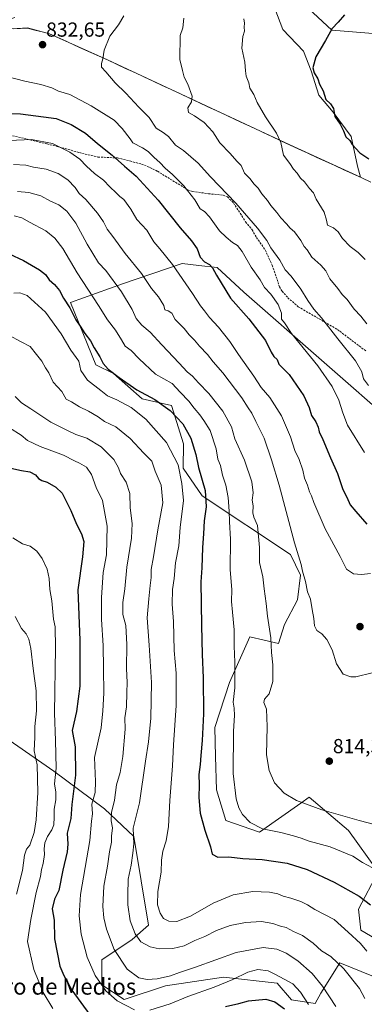
# Model space of a CAD drawing. Units: metres. Extents: x 648282 to 651743, y 4734652 to 4737040.
# Drawn here: x 649319 to 649489, y 4735019 to 4735505 of the extents above; entities that cross this region are included whole.
import ezdxf
from ezdxf.enums import TextEntityAlignment as Align

# ---------------------------------------------------------------- set-up
doc = ezdxf.new("R2010")
doc.units = ezdxf.units.M
doc.header["$MEASUREMENT"] = 0
doc.linetypes.add('TRAZOSX2', pattern=[1.5, 1, -0.5])
for name, color, linetype, lineweight in [('Arbolado forestal CxS', 92, 'Continuous', 0), ('Carátula', 7, 'Continuous', 5), ('Curva de nivel maestra', 36, 'Continuous', 30), ('Curva de nivel normal', 36, 'Continuous', 0), ('Entidad de ámbito territorial', 19, 'Continuous', 0), ('Entidad de ámbito territorial CxS', 92, 'Continuous', 0), ('Municipio', 9, 'Continuous', 13), ('Municipio CxS', 142, 'Continuous', 0), ('Punto de cota en terreno', 7, 'Continuous', 0), ('Rótulo de punto de cota en terreno', 19, 'Continuous', 0), ('Senda', 19, 'TRAZOSX2', 0), ('Texto cartográfico', 19, 'Continuous', 0)]:
    doc.layers.add(name, color=color, linetype=linetype, lineweight=lineweight)
doc.styles.add('Arial', font='txt', dxfattribs={"height": 0.2})

# ---------------------------------------------------------------- blocks, each defined once
blk = doc.blocks.new('*U178')
at = {"layer": 'Curva de nivel normal', "color": 36, "linetype": 'Continuous', "lineweight": 0}
blk.add_polyline3d([(649316.84, 4735210.07, 765), (649320.04, 4735204.14, 765), (649322.26, 4735201.46, 765), (649323.69, 4735198.88, 765), (649324.65, 4735194.12, 765), (649325.78, 4735184.27, 765), (649327.27, 4735173.28, 765), (649327.38, 4735163.4, 765), (649326.53, 4735155.74, 765), (649326.51, 4735150.4, 765), (649326.32, 4735143.68, 765), (649327.68, 4735136.81, 765), (649328.05, 4735123.08, 765), (649327.3, 4735109.67, 765), (649326.29, 4735103.33, 765), (649324.09, 4735097.12, 765), (649322.54, 4735095.08, 765), (649321.47, 4735092.08, 765), (649320.43, 4735084.62, 765), (649317.47, 4735072.92, 765)], dxfattribs=at)
blk = doc.blocks.new('*U187')
at = {"layer": 'Curva de nivel normal', "color": 36, "linetype": 'Continuous', "lineweight": 0}
blk.add_polyline3d([(649316.8, 4735318.68, 785), (649320.07, 4735315.43, 785), (649324.62, 4735312.5, 785), (649334.53, 4735305.98, 785), (649342.38, 4735302.05, 785), (649346.75, 4735299.94, 785), (649352.2, 4735298.02, 785), (649359.36, 4735293.72, 785), (649365.5, 4735287.56, 785), (649367.92, 4735283.39, 785), (649368.93, 4735280.64, 785), (649371.63, 4735276.39, 785), (649373.48, 4735270.81, 785), (649373.7, 4735263.71, 785), (649374.62, 4735255.89, 785), (649374.3, 4735248.73, 785), (649372.01, 4735234.4, 785), (649371.09, 4735223.74, 785), (649369.95, 4735216.98, 785), (649370.1, 4735210.93, 785), (649371.45, 4735205.48, 785), (649371.98, 4735196.13, 785), (649371.88, 4735184.37, 785), (649372.21, 4735177.44, 785), (649372, 4735172.41, 785), (649371.84, 4735165.45, 785), (649371.06, 4735159.94, 785), (649371.14, 4735154.39, 785), (649370.07, 4735140.82, 785), (649368.7, 4735133.04, 785), (649366.89, 4735126.86, 785), (649365.9, 4735119.39, 785), (649364.44, 4735113.23, 785), (649364.28, 4735109.18, 785), (649364.87, 4735105.65, 785), (649364.48, 4735101.56, 785), (649364.42, 4735098.57, 785), (649363.47, 4735093.72, 785), (649362.44, 4735086.76, 785), (649360.61, 4735076.84, 785), (649360.1, 4735066.77, 785), (649360.63, 4735061.16, 785), (649361.88, 4735055.59, 785), (649365.75, 4735045.62, 785), (649372.17, 4735035.88, 785), (649377.94, 4735031.65, 785), (649382.06, 4735030.72, 785), (649386.96, 4735031.04, 785), (649393.6, 4735032.63, 785), (649397.94, 4735034.28, 785), (649405.92, 4735036.9, 785), (649426.01, 4735044.13, 785), (649439.29, 4735046.54, 785), (649446.01, 4735045.67, 785), (649450.62, 4735043.77, 785), (649456.38, 4735039.93, 785), (649463.49, 4735033.66, 785), (649468.57, 4735027.52, 785), (649475.11, 4735017.37, 785)], dxfattribs=at)
blk = doc.blocks.new('*U188')
at = {"layer": 'Curva de nivel normal', "color": 36, "linetype": 'Continuous', "lineweight": 0}
blk.add_polyline3d([(649315.74, 4735248.84, 770), (649320.52, 4735245.84, 770), (649324.31, 4735244.67, 770), (649327.57, 4735242.28, 770), (649330.26, 4735238.61, 770), (649332.6, 4735233.4, 770), (649333.68, 4735228.74, 770), (649333.95, 4735223.4, 770), (649335.02, 4735217.74, 770), (649335.76, 4735208.74, 770), (649336.56, 4735204.86, 770), (649336.83, 4735194.56, 770), (649336.3, 4735162.19, 770), (649336.86, 4735148.74, 770), (649337.17, 4735135.07, 770), (649336.32, 4735127.4, 770), (649336.9, 4735123.2, 770), (649336.9, 4735119.48, 770), (649336.12, 4735114.82, 770), (649336.18, 4735110.88, 770), (649335.92, 4735107.11, 770), (649335.04, 4735104.68, 770), (649332.75, 4735101.3, 770), (649331.58, 4735098.19, 770), (649331.19, 4735095.27, 770), (649331.31, 4735092.47, 770), (649330.67, 4735087.96, 770), (649329.87, 4735085.03, 770), (649329.34, 4735081.67, 770), (649327.3, 4735073.68, 770), (649324.59, 4735060.47, 770), (649323.03, 4735049.47, 770), (649326.11, 4735035.75, 770), (649330.7, 4735024.4, 770), (649335.47, 4735016.49, 770)], dxfattribs=at)
blk = doc.blocks.new('*U189')
at = {"layer": 'Curva de nivel normal', "color": 36, "linetype": 'Continuous', "lineweight": 0}
blk.add_polyline3d([(649313.7, 4735348.85, 790), (649319.78, 4735345.62, 790), (649324.21, 4735343.3, 790), (649327.38, 4735339.4, 790), (649330.11, 4735336.07, 790), (649331.86, 4735332.87, 790), (649333.51, 4735330.38, 790), (649335.62, 4735325.74, 790), (649339.85, 4735321.08, 790), (649342.12, 4735317.36, 790), (649344.67, 4735316.03, 790), (649348.62, 4735313.56, 790), (649353.12, 4735311.35, 790), (649357.8, 4735308.53, 790), (649361.04, 4735306.32, 790), (649366.57, 4735303.58, 790), (649373.61, 4735297.83, 790), (649380.44, 4735290.7, 790), (649384.37, 4735286.68, 790), (649386.01, 4735281.75, 790), (649389, 4735274.9, 790), (649389.77, 4735266.06, 790), (649387.35, 4735252.84, 790), (649385.18, 4735239.51, 790), (649384.08, 4735233.17, 790), (649384.06, 4735229.22, 790), (649383.45, 4735225.36, 790), (649382.89, 4735218.73, 790), (649381.98, 4735209.42, 790), (649383.07, 4735195.92, 790), (649384.14, 4735177.38, 790), (649383.8, 4735159.78, 790), (649382.69, 4735148.18, 790), (649381.22, 4735138.5, 790), (649378.32, 4735117.93, 790), (649375.11, 4735105.41, 790), (649375.48, 4735097.82, 790), (649374.97, 4735093.08, 790), (649374.16, 4735087.2, 790), (649372.6, 4735080.32, 790), (649372.45, 4735072.5, 790), (649372.44, 4735067.63, 790), (649373.72, 4735059.69, 790), (649376.14, 4735053.33, 790), (649378.95, 4735049.32, 790), (649383.54, 4735046.92, 790), (649387.92, 4735045.96, 790), (649394.76, 4735046.12, 790), (649400.38, 4735047.35, 790), (649405.49, 4735049.96, 790), (649410.53, 4735052.05, 790), (649416.34, 4735054.96, 790), (649423.08, 4735057.49, 790), (649430.59, 4735058.98, 790), (649438.45, 4735059.42, 790), (649444.09, 4735058.48, 790), (649447.87, 4735057.13, 790), (649450.65, 4735056.4, 790), (649454.35, 4735054.48, 790), (649458.67, 4735052.53, 790), (649463.94, 4735048.77, 790), (649468.03, 4735044.98, 790), (649472.66, 4735042.17, 790), (649479.2, 4735036, 790), (649486.85, 4735026.27, 790), (649489.56, 4735021.3, 790)], dxfattribs=at)
blk = doc.blocks.new('*U193')
at = {"layer": 'Curva de nivel normal', "color": 36, "linetype": 'Continuous', "lineweight": 0}
blk.add_polyline3d([(649316.28, 4735369.63, 795), (649319.2, 4735369.88, 795), (649322.82, 4735368.44, 795), (649331.82, 4735360.32, 795), (649339.54, 4735349.64, 795), (649344.38, 4735341.44, 795), (649348.35, 4735336.04, 795), (649349.36, 4735331.51, 795), (649352.6, 4735326.77, 795), (649359.08, 4735321.56, 795), (649362.5, 4735318.91, 795), (649367.02, 4735316.92, 795), (649374.15, 4735313.23, 795), (649381.45, 4735307.47, 795), (649391.52, 4735295.88, 795), (649397.34, 4735284.9, 795), (649399.23, 4735275.68, 795), (649399.92, 4735267.28, 795), (649398.27, 4735253.95, 795), (649397.66, 4735244.84, 795), (649396.06, 4735236.46, 795), (649395.3, 4735228.69, 795), (649394.51, 4735223.29, 795), (649394.32, 4735216.11, 795), (649395.07, 4735207.52, 795), (649395.35, 4735193.22, 795), (649396.28, 4735181.98, 795), (649396.37, 4735166.07, 795), (649394.98, 4735146.6, 795), (649394.51, 4735136.19, 795), (649393.19, 4735119.14, 795), (649392.56, 4735106.38, 795), (649391.47, 4735099.31, 795), (649389.71, 4735094.2, 795), (649389.06, 4735089.62, 795), (649388.87, 4735083.84, 795), (649387.38, 4735074.14, 795), (649387.07, 4735067.68, 795), (649388.38, 4735063.48, 795), (649390.16, 4735060.92, 795), (649392.65, 4735059.49, 795), (649396.7, 4735059.35, 795), (649403.5, 4735062.04, 795), (649414.56, 4735068.38, 795), (649424.49, 4735072.56, 795), (649434.18, 4735074.23, 795), (649442.38, 4735073.94, 795), (649446.62, 4735073, 795), (649449.2, 4735071.83, 795), (649452.92, 4735070.97, 795), (649457.93, 4735069.32, 795), (649461.25, 4735067.65, 795), (649464.83, 4735065.33, 795), (649474.36, 4735060.46, 795), (649481.21, 4735054.06, 795), (649487.29, 4735048.53, 795), (649490.48, 4735044.69, 795)], dxfattribs=at)
blk = doc.blocks.new('*U194')
at = {"layer": 'Curva de nivel normal', "color": 36, "linetype": 'Continuous', "lineweight": 0}
for points in [[(649314.09, 4735303.22, 780), (649319.82, 4735299.55, 780), (649322.9, 4735296.93, 780), (649329.18, 4735293.87, 780), (649340.77, 4735289.7, 780), (649346.09, 4735286.9, 780), (649348.7, 4735285.74, 780), (649352.08, 4735283.66, 780), (649354.57, 4735280.19, 780), (649356.79, 4735273.76, 780), (649359.94, 4735267.22, 780), (649362.26, 4735254.68, 780), (649361.97, 4735240.39, 780), (649360.36, 4735231.73, 780), (649359.53, 4735219.44, 780), (649359.52, 4735208.58, 780), (649360.34, 4735195.74, 780), (649360.44, 4735184.4, 780), (649360.71, 4735172.07, 780), (649360.15, 4735163.38, 780), (649359.29, 4735155.06, 780), (649356.07, 4735140.35, 780), (649356.56, 4735128.56, 780), (649356.38, 4735123.08, 780), (649354.65, 4735117.35, 780), (649355.04, 4735112.5, 780), (649354.62, 4735108.88, 780), (649353.71, 4735099.4, 780), (649349.12, 4735072.77, 780), (649348.46, 4735062.27, 780), (649349.43, 4735053.14, 780), (649352.4, 4735041.76, 780), (649356.29, 4735032.66, 780), (649361.59, 4735025.22, 780), (649367.28, 4735020.3, 780), (649375.71, 4735015.79, 780)], [(649383.41, 4735015.68, 780), (649393.38, 4735018.68, 780), (649402.03, 4735022.32, 780), (649415.03, 4735026.98, 780), (649424.36, 4735030.8, 780), (649431.69, 4735034.4, 780), (649436.72, 4735035.64, 780), (649441.8, 4735034.99, 780), (649445.31, 4735033.2, 780), (649453.87, 4735028.59, 780), (649457.72, 4735024.44, 780), (649461.6, 4735018.4, 780)]]:
    blk.add_polyline3d(points, dxfattribs=at)
blk = doc.blocks.new('*U210')
at = {"layer": 'Curva de nivel maestra', "color": 36, "linetype": 'Continuous', "lineweight": 30}
for points in [[(649314.77, 4735283.26, 775), (649320.04, 4735282.04, 775), (649324.19, 4735281.37, 775), (649326.98, 4735279.93, 775), (649328.42, 4735278.21, 775), (649329.96, 4735277.16, 775), (649332.74, 4735276.28, 775), (649336.9, 4735273.88, 775), (649339.99, 4735270.86, 775), (649344.29, 4735262.31, 775), (649347.08, 4735255.64, 775), (649349.63, 4735250.87, 775), (649350.72, 4735247.02, 775), (649350.08, 4735239.48, 775), (649347.86, 4735223.21, 775), (649348.81, 4735198.31, 775), (649348.86, 4735175.55, 775), (649347.1, 4735163.07, 775), (649345.08, 4735153.74, 775), (649346.44, 4735145.57, 775), (649346.73, 4735131.72, 775), (649344.84, 4735117.24, 775), (649344.32, 4735110.3, 775), (649342.49, 4735102.97, 775), (649342.84, 4735097.64, 775), (649342.54, 4735093.75, 775), (649340.44, 4735084.75, 775), (649338.36, 4735074.75, 775), (649336.24, 4735070.46, 775), (649335.19, 4735065.59, 775), (649336.05, 4735060.01, 775), (649336.22, 4735050.92, 775), (649338.95, 4735037.37, 775), (649340.95, 4735032.75, 775), (649344.77, 4735025.48, 775), (649353.74, 4735013.31, 775)], [(649420.68, 4735017.38, 775), (649427.32, 4735018.98, 775), (649432.02, 4735020.22, 775), (649440.69, 4735021.05, 775), (649445.02, 4735019.68, 775), (649449.85, 4735016.21, 775)]]:
    blk.add_polyline3d(points, dxfattribs=at)
blk = doc.blocks.new('5PATER')
at = {"layer": 'Carátula', "linetype": 'Continuous', "lineweight": 5}
h = blk.add_hatch(color=250, dxfattribs=at)
edge = h.paths.add_edge_path()
edge.add_ellipse((0, 0.01), major_axis=(-1.33, -1.34), ratio=0.999422, start_angle=0, end_angle=360)

msp = doc.modelspace()

# ---------------------------------------------------------------- linework, layer by layer
at = {"layer": 'Arbolado forestal CxS', "color": 92, "linetype": 'Continuous', "lineweight": 0}
for points in [[(649425.39, 4735543.19, 840.54), (649445, 4735525.52, 845.45), (649454.87, 4735516.63, 847.52), (649473.28, 4735499.5, 850.42), (649495.58, 4735497.78, 851.26), (649508.02, 4735505.22, 850.24), (649534.87, 4735535.45, 846.29), (649557.66, 4735572.51, 841.41), (649577.66, 4735616.47, 833.02), (649589.26, 4735646.77, 827.09), (649584.22, 4735663.11, 824.39), (649524.63, 4735711.78, 815.94), (649478.74, 4735750.78, 816.38), (649474.57, 4735725.84, 816.4), (649467.76, 4735703.34, 816.23), (649459.93, 4735691.61, 817.66), (649392.11, 4735757.14, 807.61), (649387.16, 4735770.95, 805.68), (649384.54, 4735784.5, 804.3), (649381.68, 4735799.35, 803.44)], [(649425.39, 4735543.19, 840.54), (649445, 4735525.52, 845.45), (649454.87, 4735516.63, 847.52), (649473.28, 4735499.5, 850.42), (649495.58, 4735497.78, 851.26), (649508.02, 4735505.22, 850.24), (649534.87, 4735535.45, 846.29), (649557.66, 4735572.51, 841.41), (649577.66, 4735616.47, 833.02), (649589.26, 4735646.77, 827.09), (649584.22, 4735663.11, 824.39), (649524.63, 4735711.78, 815.94), (649478.74, 4735750.78, 816.38), (649474.57, 4735725.84, 816.4), (649467.76, 4735703.34, 816.23), (649459.93, 4735691.61, 817.66), (649392.11, 4735757.14, 807.61), (649387.16, 4735770.95, 805.68), (649384.54, 4735784.5, 804.3), (649381.68, 4735799.35, 803.44)], [(649425.39, 4735543.19, 840.54), (649425.98, 4735526.73, 842.77), (649440.02, 4735512.69, 846.31), (649445.12, 4735510.14, 847.22), (649448.95, 4735499.93, 848.22), (649459.16, 4735489.09, 849.71), (649462.98, 4735479.52, 849.99), (649466.81, 4735467.4, 849.82), (649473.83, 4735459.1, 850.01), (649482.76, 4735446.98, 850.21), (649485.95, 4735432.31, 849.45), (649487.28, 4735426.89, 849.38), (649452.52, 4735442.86, 845.99), (649362.38, 4735484.91, 835.54), (649333.87, 4735497.72, 832.65), (649322.9, 4735500.62, 831.61), (649312.75, 4735499.96, 830.85), (649286.56, 4735483.44, 828.83), (649230.28, 4735456.45, 823.94), (649219.2, 4735449.43, 822.6), (649205.45, 4735436.23, 821.86)], [(649425.39, 4735543.19, 840.54), (649425.98, 4735526.73, 842.77), (649440.02, 4735512.69, 846.31), (649445.12, 4735510.14, 847.22), (649448.95, 4735499.93, 848.22), (649459.16, 4735489.09, 849.71), (649462.98, 4735479.52, 849.99), (649466.81, 4735467.4, 849.82), (649473.83, 4735459.1, 850.01), (649482.76, 4735446.98, 850.21), (649485.95, 4735432.31, 849.45), (649487.28, 4735426.89, 849.38), (649452.52, 4735442.86, 845.99), (649362.38, 4735484.91, 835.54), (649333.87, 4735497.72, 832.65), (649322.9, 4735500.62, 831.61), (649312.75, 4735499.96, 830.85), (649286.56, 4735483.44, 828.83), (649230.28, 4735456.45, 823.94), (649219.2, 4735449.43, 822.6), (649205.45, 4735436.23, 821.86)], [(649454.87, 4735516.63, 847.52), (649473.28, 4735499.5, 850.42), (649495.58, 4735497.78, 851.26)], [(649495.58, 4735497.78, 851.26), (649473.28, 4735499.5, 850.42), (649454.87, 4735516.63, 847.52)], [(649445.12, 4735510.14, 847.22), (649448.95, 4735499.93, 848.22), (649459.16, 4735489.09, 849.71), (649462.98, 4735479.52, 849.99), (649466.81, 4735467.4, 849.82), (649473.83, 4735459.1, 850.01), (649482.76, 4735446.98, 850.21), (649485.95, 4735432.31, 849.45), (649487.28, 4735426.89, 849.38), (649487.28, 4735426.89, 849.38), (649452.52, 4735442.86, 845.99), (649362.38, 4735484.91, 835.54), (649333.87, 4735497.72, 832.65), (649322.9, 4735500.62, 831.61), (649312.75, 4735499.96, 830.85), (649286.56, 4735483.44, 828.83), (649230.28, 4735456.45, 823.94), (649219.2, 4735449.43, 822.6), (649205.45, 4735436.23, 821.86), (649147.18, 4735487.57, 808.92), (649130.29, 4735506.17, 802.18)], [(649312.75, 4735499.96, 830.85), (649322.9, 4735500.62, 831.61), (649333.87, 4735497.72, 832.65), (649362.38, 4735484.91, 835.54), (649452.52, 4735442.86, 845.99), (649487.28, 4735426.89, 849.38), (649485.95, 4735432.31, 849.45), (649482.76, 4735446.98, 850.21), (649473.83, 4735459.1, 850.01), (649466.81, 4735467.4, 849.82), (649462.98, 4735479.52, 849.99), (649459.16, 4735489.09, 849.71), (649448.95, 4735499.93, 848.22), (649445.12, 4735510.14, 847.22)], [(649506.49, 4735303.04, 834.85), (649429.72, 4735370.15, 827.2), (649416.57, 4735382.38, 826), (649407.54, 4735383.38, 823.75), (649399.34, 4735384.29, 821.69), (649369.85, 4735374.31, 811.02), (649344.14, 4735365.11, 801.03), (649356.74, 4735334.34, 798.14), (649365.34, 4735330.04, 799.22), (649379.54, 4735317.46, 797.26), (649394, 4735314.27, 800.81), (649400.05, 4735295.33, 798.45), (649399.85, 4735283.24, 796.84), (649409.24, 4735269.6, 800.24), (649452.86, 4735240.69, 814.51), (649457.76, 4735230.42, 815), (649456.33, 4735218.23, 814.09), (649449.88, 4735206.05, 812.27), (649446.84, 4735196.61, 811.38), (649432.75, 4735199.91, 807.43), (649422.66, 4735177.38, 804.86), (649415.49, 4735155.16, 802.88), (649415.84, 4735140.81, 803.41), (649416.2, 4735124.34, 803.31), (649420.8, 4735109.21, 802.89), (649437.53, 4735103.47, 803.71), (649457.96, 4735117.87, 809.29), (649462.06, 4735120.76, 810.49), (649481.4, 4735104.28, 807.58), (649496.05, 4735084, 804.23), (649486.42, 4735065.57, 798.21), (649487.58, 4735055.08, 796.29), (649497.88, 4735049.09, 797.29)], [(649497.88, 4735049.09, 797.29), (649487.58, 4735055.08, 796.29), (649486.42, 4735065.57, 798.21), (649496.05, 4735084, 804.23), (649481.4, 4735104.28, 807.58), (649462.06, 4735120.76, 810.49), (649457.96, 4735117.87, 809.29), (649437.53, 4735103.47, 803.71), (649420.8, 4735109.21, 802.89), (649416.2, 4735124.34, 803.31), (649415.84, 4735140.81, 803.41), (649415.49, 4735155.16, 802.88), (649422.66, 4735177.38, 804.86), (649432.75, 4735199.91, 807.43), (649446.84, 4735196.61, 811.38), (649449.88, 4735206.05, 812.27), (649456.33, 4735218.23, 814.09), (649457.76, 4735230.42, 815), (649452.86, 4735240.69, 814.51), (649409.24, 4735269.6, 800.24), (649399.85, 4735283.24, 796.84), (649400.05, 4735295.33, 798.45), (649394, 4735314.27, 800.81), (649379.54, 4735317.46, 797.26), (649365.34, 4735330.04, 799.22), (649356.74, 4735334.34, 798.14), (649344.14, 4735365.11, 801.03), (649369.85, 4735374.31, 811.02), (649399.34, 4735384.29, 821.69), (649407.54, 4735383.38, 823.75), (649416.57, 4735382.38, 826), (649429.72, 4735370.15, 827.2), (649506.49, 4735303.04, 834.85)], [(649497.88, 4735049.09, 797.29), (649487.58, 4735055.08, 796.29), (649486.42, 4735065.57, 798.21), (649496.05, 4735084, 804.23), (649481.4, 4735104.28, 807.58), (649462.06, 4735120.76, 810.49), (649457.96, 4735117.87, 809.29), (649437.53, 4735103.47, 803.71), (649420.8, 4735109.21, 802.89), (649416.2, 4735124.34, 803.31), (649415.84, 4735140.81, 803.41), (649415.49, 4735155.16, 802.88), (649422.66, 4735177.38, 804.86), (649432.75, 4735199.91, 807.43), (649446.84, 4735196.61, 811.38), (649449.88, 4735206.05, 812.27), (649456.33, 4735218.23, 814.09), (649457.76, 4735230.42, 815), (649452.86, 4735240.69, 814.51), (649409.24, 4735269.6, 800.24), (649399.85, 4735283.24, 796.84), (649400.05, 4735295.33, 798.45), (649394, 4735314.27, 800.81), (649379.54, 4735317.46, 797.26), (649365.34, 4735330.04, 799.22), (649356.74, 4735334.34, 798.14), (649344.14, 4735365.11, 801.03), (649369.85, 4735374.31, 811.02), (649399.34, 4735384.29, 821.69), (649407.54, 4735383.38, 823.75), (649416.57, 4735382.38, 826), (649429.72, 4735370.15, 827.2), (649506.49, 4735303.04, 834.85)], [(649497.88, 4735049.09, 797.29), (649487.58, 4735055.08, 796.29), (649486.42, 4735065.57, 798.21), (649496.05, 4735084, 804.23), (649481.4, 4735104.28, 807.58), (649462.06, 4735120.76, 810.49), (649457.96, 4735117.87, 809.29), (649437.53, 4735103.47, 803.71), (649420.8, 4735109.21, 802.89), (649416.2, 4735124.34, 803.31), (649415.84, 4735140.81, 803.41), (649415.49, 4735155.16, 802.88), (649422.66, 4735177.38, 804.86), (649432.75, 4735199.91, 807.43), (649446.84, 4735196.61, 811.38), (649449.88, 4735206.05, 812.27), (649456.33, 4735218.23, 814.09), (649457.76, 4735230.42, 815), (649452.86, 4735240.69, 814.51), (649409.24, 4735269.6, 800.24), (649399.85, 4735283.24, 796.84), (649400.05, 4735295.33, 798.45), (649394, 4735314.27, 800.81), (649379.54, 4735317.46, 797.26), (649365.34, 4735330.04, 799.22), (649356.74, 4735334.34, 798.14), (649344.14, 4735365.11, 801.03), (649369.85, 4735374.31, 811.02), (649399.34, 4735384.29, 821.69), (649407.54, 4735383.38, 823.75), (649416.57, 4735382.38, 826), (649429.72, 4735370.15, 827.2), (649506.49, 4735303.04, 834.85)], [(649492.87, 4735032.61, 792.98), (649477.1, 4735039.06, 789.96), (649467.79, 4735024, 783.97), (649464.92, 4735018.99, 781.81), (649464.92, 4735018.99, 781.81), (649453.25, 4735020.77, 777.11), (649446.29, 4735029.02, 777.67), (649419.79, 4735031.89, 779.44), (649391.13, 4735027.59, 782.11), (649370.66, 4735020.93, 780.25), (649359.59, 4735028.15, 780), (649359.6, 4735040.49, 782.66), (649374.65, 4735050.52, 788.98), (649382.66, 4735057.6, 792.36), (649375.37, 4735101.41, 790.76), (649361.04, 4735115.03, 784.49), (649335.96, 4735133.66, 770.95), (649312.32, 4735150.15, 759.45)], [(649312.32, 4735150.15, 759.45), (649335.96, 4735133.66, 770.95), (649361.04, 4735115.03, 784.49), (649375.37, 4735101.41, 790.76), (649382.66, 4735057.6, 792.36), (649374.65, 4735050.52, 788.98), (649359.6, 4735040.49, 782.66), (649359.59, 4735028.15, 780), (649370.66, 4735020.93, 780.25), (649391.13, 4735027.59, 782.11), (649419.79, 4735031.89, 779.44), (649446.29, 4735029.02, 777.67), (649453.25, 4735020.77, 777.11), (649464.92, 4735018.99, 781.81), (649467.79, 4735024, 783.97), (649477.1, 4735039.06, 789.96), (649492.87, 4735032.61, 792.98)], [(649312.32, 4735150.15, 759.45), (649335.96, 4735133.66, 770.95), (649361.04, 4735115.03, 784.49), (649375.37, 4735101.41, 790.76), (649382.66, 4735057.6, 792.36), (649374.65, 4735050.52, 788.98), (649359.6, 4735040.49, 782.66), (649359.59, 4735028.15, 780), (649370.66, 4735020.93, 780.25), (649391.13, 4735027.59, 782.11), (649419.79, 4735031.89, 779.44), (649446.29, 4735029.02, 777.67), (649453.25, 4735020.77, 777.11), (649464.92, 4735018.99, 781.81), (649467.79, 4735024, 783.97), (649477.1, 4735039.06, 789.96), (649492.87, 4735032.61, 792.98)], [(649312.32, 4735150.15, 759.45), (649335.96, 4735133.66, 770.95), (649361.04, 4735115.03, 784.49), (649375.37, 4735101.41, 790.76), (649382.66, 4735057.6, 792.36), (649374.65, 4735050.52, 788.98), (649359.6, 4735040.49, 782.66), (649359.59, 4735028.15, 780), (649370.66, 4735020.93, 780.25), (649391.13, 4735027.59, 782.11), (649419.79, 4735031.89, 779.44), (649446.29, 4735029.02, 777.67), (649453.25, 4735020.77, 777.11), (649464.92, 4735018.99, 781.81), (649467.79, 4735024, 783.97), (649477.1, 4735039.06, 789.96), (649492.87, 4735032.61, 792.98)]]:
    msp.add_polyline3d(points, dxfattribs=at)
at = {"layer": 'Curva de nivel maestra', "color": 36, "linetype": 'Continuous', "lineweight": 30}
for points in [[(649224.23, 4735504.91, 825), (649220.7, 4735499.71, 825), (649218.16, 4735496.37, 825), (649215.81, 4735491.04, 825), (649215.27, 4735485.3, 825), (649216.52, 4735479.73, 825), (649220.37, 4735471.7, 825), (649224.79, 4735465.79, 825), (649229.01, 4735462.27, 825), (649232.83, 4735460.89, 825), (649237.63, 4735460.5, 825), (649241.69, 4735459.44, 825), (649249.12, 4735460.63, 825), (649253.35, 4735460.84, 825), (649258.64, 4735460.4, 825), (649265.45, 4735461.66, 825), (649271.56, 4735461.57, 825), (649275.04, 4735461.03, 825), (649280.01, 4735460.78, 825), (649284.03, 4735459.8, 825), (649287.06, 4735458.86, 825), (649319.56, 4735458.24, 825)], [(649479.46, 4735507.08, 850), (649476.32, 4735503.53, 850), (649473.42, 4735500.41, 850), (649470.14, 4735494.47, 850), (649465.3, 4735486.3, 850), (649463.81, 4735480.92, 850), (649464.42, 4735478.43, 850), (649466.21, 4735475.51, 850), (649467.07, 4735472.89, 850), (649468.87, 4735469.5, 850), (649470.25, 4735465.26, 850), (649472.5, 4735463.18, 850), (649474.08, 4735460.76, 850), (649474.71, 4735456.83, 850), (649477.37, 4735453.13, 850), (649479.04, 4735449.83, 850), (649480.12, 4735446.81, 850), (649482.07, 4735444.99, 850), (649483.2, 4735443.14, 850), (649487.06, 4735438.89, 850), (649491.44, 4735435.92, 850)], [(649319.56, 4735458.24, 825), (649330.9, 4735456.77, 825), (649337.04, 4735455.84, 825), (649344.46, 4735453, 825), (649351.59, 4735448.6, 825), (649357.54, 4735443.55, 825), (649364.78, 4735437.79, 825), (649370.84, 4735432.37, 825), (649376.61, 4735427.37, 825), (649387.45, 4735415.65, 825), (649398.26, 4735401.99, 825), (649403.98, 4735395.52, 825), (649406.74, 4735391.54, 825), (649408.19, 4735387.47, 825), (649410.32, 4735385.07, 825), (649412.82, 4735383.75, 825), (649414.37, 4735382.14, 825), (649416.2, 4735378.56, 825), (649423.14, 4735367.16, 825), (649432.2, 4735356.99, 825), (649440.48, 4735346.22, 825), (649443.2, 4735340.55, 825), (649444.56, 4735338.44, 825), (649446.17, 4735336.92, 825), (649447.1, 4735334.59, 825), (649452.07, 4735329.42, 825), (649459.4, 4735318.95, 825), (649462.06, 4735313.12, 825), (649463.12, 4735309.24, 825), (649465.22, 4735306.18, 825), (649466.46, 4735303.45, 825), (649466.91, 4735301.12, 825), (649468.8, 4735297.46, 825), (649472.56, 4735288.3, 825), (649476.02, 4735280.53, 825), (649478.68, 4735272.74, 825), (649480.54, 4735268.9, 825), (649482.2, 4735265.2, 825), (649484.98, 4735261.81, 825), (649490.54, 4735255.64, 825)], [(649313.97, 4735389.16, 800), (649320.94, 4735385.74, 800), (649328.96, 4735381.26, 800), (649331.88, 4735378.8, 800), (649333.62, 4735376.24, 800), (649336.31, 4735373.98, 800), (649338.81, 4735370.93, 800), (649340.81, 4735367.13, 800), (649343.83, 4735362.49, 800), (649346.74, 4735356.5, 800), (649348.98, 4735353.32, 800), (649351.3, 4735349.79, 800), (649354.02, 4735346.06, 800), (649355.94, 4735342.66, 800), (649358.7, 4735338.2, 800), (649360.3, 4735335, 800), (649362.8, 4735332.16, 800), (649368.2, 4735327.94, 800), (649376.93, 4735322, 800), (649385.86, 4735317.21, 800), (649393.38, 4735311.74, 800), (649399.69, 4735305.06, 800), (649403.67, 4735298.04, 800), (649406.03, 4735290.06, 800), (649407.32, 4735283.52, 800), (649410.59, 4735272.28, 800), (649411.2, 4735264.15, 800), (649410.14, 4735257.19, 800), (649409.84, 4735250.84, 800), (649409.28, 4735244, 800), (649408.98, 4735234.06, 800), (649408.56, 4735227.07, 800), (649408.83, 4735205.54, 800), (649409.14, 4735191.29, 800), (649409.73, 4735179.71, 800), (649409.87, 4735161.95, 800), (649409.21, 4735148.73, 800), (649408.49, 4735141.37, 800), (649408.26, 4735136.89, 800), (649407.6, 4735132.04, 800), (649407.66, 4735126.9, 800), (649407.52, 4735120.68, 800), (649408.28, 4735112.84, 800), (649410.45, 4735104.58, 800), (649413.24, 4735096.27, 800), (649414.16, 4735092.58, 800), (649416.91, 4735091.23, 800), (649422.36, 4735091.26, 800), (649429.22, 4735090.49, 800), (649438.73, 4735089.98, 800), (649451.12, 4735088.26, 800), (649461, 4735085.08, 800), (649474.41, 4735078.88, 800), (649486.66, 4735071.85, 800), (649492.35, 4735067.71, 800)]]:
    msp.add_polyline3d(points, dxfattribs=at)
at = {"layer": 'Curva de nivel normal', "color": 36, "linetype": 'Continuous', "lineweight": 0}
for points in [[(649316.76, 4735505.76, 830), (649312.05, 4735504.36, 830), (649307.04, 4735501.54, 830), (649304.56, 4735500.52, 830), (649303.68, 4735498.15, 830), (649304.13, 4735495, 830), (649305.81, 4735491.43, 830), (649304.02, 4735487.64, 830), (649303.7, 4735485.86, 830), (649304.69, 4735483.7, 830), (649305.07, 4735481.28, 830), (649308.35, 4735479.7, 830), (649312.7, 4735476.71, 830), (649321.7, 4735474.31, 830), (649329.54, 4735472.7, 830), (649334.97, 4735470.98, 830), (649338.18, 4735469.34, 830), (649343.81, 4735467.73, 830), (649354.45, 4735462.18, 830), (649365.7, 4735455.05, 830)], [(649370.59, 4735506.56, 835), (649367.91, 4735502.1, 835), (649363.68, 4735496.52, 835), (649360.76, 4735489.6, 835), (649360.22, 4735485.4, 835), (649359.46, 4735483.06, 835), (649359.47, 4735481.17, 835), (649361.68, 4735478.9, 835), (649366.31, 4735473.54, 835), (649371.43, 4735468.33, 835), (649377.96, 4735461.45, 835), (649382.94, 4735456.42, 835), (649386.47, 4735451.15, 835)], [(649400.13, 4735505.39, 840), (649399.68, 4735500.61, 840), (649398.26, 4735496.94, 840)], [(649429.71, 4735505.04, 845), (649430.03, 4735503.04, 845), (649429.96, 4735501.04, 845), (649430.08, 4735499.04, 845), (649429.28, 4735496.37, 845), (649428.82, 4735490.71, 845), (649430.33, 4735483.71, 845), (649430.5, 4735479.37, 845), (649430.95, 4735476.75, 845), (649432.22, 4735473.52, 845), (649432.78, 4735470.8, 845), (649434.71, 4735467.72, 845), (649436.42, 4735463.84, 845), (649440.4, 4735456.72, 845), (649445.9, 4735448.66, 845), (649448.02, 4735443.97, 845), (649449.4, 4735437.78, 845), (649452.46, 4735433.74, 845), (649454.21, 4735430.9, 845), (649456.16, 4735428.85, 845), (649457.7, 4735426.51, 845), (649459.71, 4735424.55, 845), (649462.14, 4735421.28, 845), (649464.13, 4735419.13, 845), (649465.46, 4735416.05, 845), (649469.35, 4735409.68, 845), (649470.62, 4735405.64, 845), (649471.06, 4735403.26, 845), (649474.02, 4735401.94, 845), (649476.32, 4735399.89, 845), (649478.51, 4735396.61, 845), (649482.32, 4735392.76, 845), (649486.2, 4735389.78, 845), (649489.61, 4735386.25, 845)], [(649398.26, 4735496.94, 840), (649398.21, 4735485.04, 840), (649399.41, 4735479.61, 840), (649400.22, 4735476.32, 840), (649402.07, 4735472.91, 840), (649404.32, 4735466.9, 840), (649403.91, 4735464.16, 840), (649402.04, 4735461.18, 840), (649402.41, 4735458.92, 840), (649405.44, 4735457.3, 840), (649410.22, 4735453.9, 840), (649414.43, 4735449.29, 840), (649417.86, 4735443.88, 840), (649423.09, 4735438.65, 840), (649426.31, 4735434.8, 840), (649428.46, 4735432.68, 840), (649430.14, 4735428.83, 840), (649432.96, 4735426.07, 840), (649434.65, 4735423.7, 840), (649436.8, 4735421.58, 840), (649438.66, 4735418.74, 840), (649441.48, 4735415.4, 840), (649443.14, 4735412.88, 840), (649446.01, 4735409.49, 840), (649448, 4735406.86, 840), (649450.79, 4735403.94, 840), (649452.7, 4735401.69, 840), (649454.76, 4735399.99, 840), (649457.96, 4735395.62, 840), (649459.62, 4735392.64, 840), (649460.96, 4735390.98, 840), (649463.36, 4735387.38, 840), (649467.84, 4735383.53, 840), (649470.22, 4735380.7, 840), (649472.22, 4735376.77, 840), (649476.11, 4735371.93, 840), (649478.32, 4735369.01, 840), (649480.75, 4735366.46, 840), (649484.29, 4735361.73, 840), (649487.58, 4735358.29, 840), (649490.51, 4735354.53, 840)], [(649365.7, 4735455.05, 830), (649369.77, 4735450.94, 830), (649373.71, 4735445.88, 830), (649375.01, 4735443.9, 830), (649379.68, 4735441.36, 830), (649382.58, 4735439.56, 830), (649385.55, 4735436.6, 830), (649388.29, 4735434.22, 830), (649390.85, 4735431.42, 830), (649394.58, 4735428.31, 830), (649400.13, 4735422.69, 830), (649405.6, 4735415.67, 830), (649408.17, 4735411.36, 830), (649410.26, 4735409.96, 830), (649412.82, 4735407.34, 830), (649417.74, 4735400.42, 830), (649421.08, 4735397.3, 830), (649424.19, 4735394.68, 830), (649426.63, 4735393.26, 830), (649428.92, 4735390.25, 830), (649433.32, 4735382.54, 830), (649437.74, 4735376.22, 830), (649440.02, 4735372.5, 830), (649443.08, 4735369.1, 830), (649446.63, 4735363.98, 830), (649448.4, 4735359.76, 830), (649448.4, 4735356.8, 830), (649449.77, 4735354.96, 830), (649453.29, 4735349.78, 830), (649466.24, 4735333.78, 830), (649473.34, 4735323.49, 830), (649476.68, 4735316.85, 830), (649478.71, 4735310.56, 830), (649480.96, 4735304.56, 830), (649489.29, 4735290.9, 830)], [(649386.47, 4735451.15, 835), (649389.98, 4735448.96, 835), (649392.64, 4735447, 835), (649396.09, 4735442.8, 835), (649399.94, 4735440.1, 835), (649407.29, 4735433.84, 835), (649413.29, 4735427.18, 835), (649425.74, 4735414.1, 835), (649436.51, 4735401.77, 835), (649441.09, 4735395.59, 835), (649443.14, 4735392.05, 835), (649447.6, 4735386.01, 835), (649450.09, 4735381.21, 835), (649453.05, 4735378.07, 835), (649457.94, 4735371.63, 835), (649461.28, 4735366.03, 835), (649464.3, 4735361.78, 835), (649468.12, 4735357.45, 835), (649476.14, 4735347.05, 835), (649484.94, 4735336.31, 835), (649488.05, 4735330.75, 835), (649488.86, 4735327.32, 835), (649491.26, 4735323.99, 835)], [(649492.26, 4735231.22, 820), (649487.9, 4735230.68, 820), (649483.96, 4735231.04, 820), (649480.49, 4735233.4, 820), (649477.27, 4735239.68, 820), (649469.84, 4735253.21, 820), (649464.24, 4735266.27, 820), (649463.18, 4735269.6, 820), (649462.14, 4735271.55, 820), (649461.13, 4735274.9, 820), (649459.69, 4735278.23, 820), (649458.94, 4735282.3, 820), (649457.11, 4735287.48, 820), (649454.98, 4735292.01, 820), (649452.75, 4735298.78, 820), (649448.32, 4735309.06, 820), (649442.52, 4735318.11, 820), (649438.34, 4735323.06, 820), (649434.73, 4735328.73, 820), (649427.16, 4735339.39, 820), (649422.8, 4735345.81, 820), (649417.22, 4735352.84, 820), (649412.78, 4735357.67, 820), (649410.34, 4735360.97, 820), (649408.29, 4735363.35, 820), (649404.45, 4735369.47, 820), (649394.5, 4735383.85, 820), (649388.28, 4735391.62, 820), (649385.32, 4735395.02, 820), (649381.8, 4735400.75, 820), (649376.99, 4735406.08, 820), (649373.89, 4735411.09, 820), (649370.5, 4735415.84, 820), (649368.46, 4735417.31, 820), (649366.72, 4735419.21, 820), (649363.57, 4735422.12, 820), (649360.42, 4735425.44, 820), (649356.1, 4735428.78, 820), (649352.02, 4735432.37, 820), (649348.77, 4735435.76, 820), (649343.79, 4735439.35, 820), (649335.31, 4735443.63, 820), (649324.92, 4735445.54, 820), (649313.88, 4735445.05, 820)], [(649315.97, 4735433.17, 815), (649322.2, 4735432.88, 815), (649325.88, 4735431.89, 815), (649332.17, 4735430.84, 815), (649338.14, 4735428.8, 815), (649342.89, 4735425.56, 815), (649346.46, 4735421.8, 815), (649348.39, 4735418.95, 815), (649351.79, 4735415.88, 815), (649357.53, 4735409.24, 815), (649360.52, 4735404.92, 815), (649362.36, 4735401.3, 815), (649365.08, 4735397.64, 815), (649371.23, 4735389.21, 815), (649379.29, 4735379.3, 815), (649384.22, 4735371.9, 815), (649387.55, 4735367.82, 815), (649390.21, 4735363.56, 815), (649390.75, 4735361.37, 815), (649392.36, 4735360.96, 815), (649394.13, 4735359.74, 815), (649395.86, 4735356.67, 815), (649400.28, 4735352.21, 815), (649402.8, 4735349.16, 815), (649405.39, 4735346.42, 815), (649407.81, 4735343.51, 815), (649411.84, 4735339.33, 815), (649414.6, 4735335.8, 815), (649419.42, 4735330.25, 815), (649428.84, 4735317.99, 815), (649431.9, 4735313.06, 815), (649433.66, 4735310.36, 815), (649435.67, 4735306.24, 815), (649439.74, 4735298, 815), (649443.36, 4735287.39, 815), (649447.18, 4735274.88, 815), (649454.69, 4735246.39, 815), (649458.01, 4735235.71, 815), (649458.68, 4735232.38, 815), (649460.21, 4735227.25, 815), (649461.25, 4735222.2, 815), (649462.65, 4735218.52, 815), (649463.48, 4735213.4, 815), (649464.39, 4735209.05, 815), (649464.59, 4735205.33, 815), (649465.73, 4735203.15, 815), (649468.27, 4735201.48, 815), (649470.79, 4735198.68, 815), (649473.29, 4735193.61, 815), (649475.5, 4735186.55, 815), (649478.78, 4735181.55, 815), (649482.53, 4735180.18, 815), (649485.01, 4735180.17, 815), (649493.03, 4735182.12, 815)], [(649318.08, 4735419.92, 810), (649323.57, 4735419.44, 810), (649329.61, 4735417.72, 810), (649334.3, 4735415.16, 810), (649338.35, 4735413.26, 810), (649342.42, 4735410.21, 810), (649346.87, 4735404.14, 810), (649352.36, 4735393.84, 810), (649357.93, 4735384.61, 810), (649361.71, 4735380.77, 810), (649369.4, 4735370.3, 810), (649374.6, 4735361.53, 810), (649376.58, 4735357.16, 810), (649379.36, 4735353.85, 810), (649383.56, 4735350.48, 810), (649389.26, 4735344.09, 810), (649397.8, 4735335.16, 810), (649401.74, 4735330.78, 810), (649404.34, 4735328.71, 810), (649407.34, 4735325.42, 810), (649412.53, 4735320.15, 810), (649419.33, 4735311.39, 810), (649423.6, 4735303.71, 810), (649425.38, 4735297.74, 810), (649430.14, 4735287.17, 810), (649433.76, 4735276.43, 810), (649434.35, 4735271.06, 810), (649433.88, 4735267.39, 810), (649434.3, 4735264.67, 810), (649434.18, 4735261.18, 810), (649434.69, 4735259.01, 810), (649436.5, 4735255, 810), (649437.56, 4735244.14, 810), (649437.46, 4735236.66, 810), (649439.14, 4735229.59, 810), (649439.76, 4735223.59, 810), (649440.79, 4735216.5, 810), (649441.47, 4735210.18, 810), (649443.1, 4735199.48, 810), (649443.45, 4735192.16, 810), (649444.12, 4735186.17, 810), (649444.15, 4735177.86, 810), (649442.28, 4735171.77, 810), (649439.95, 4735169.22, 810), (649439.64, 4735167.5, 810), (649440.92, 4735164.21, 810), (649441.25, 4735155.74, 810), (649441, 4735141.74, 810), (649442.32, 4735133.88, 810), (649444.9, 4735127.86, 810), (649449.66, 4735122.85, 810), (649455.83, 4735119.18, 810), (649468.32, 4735114.58, 810), (649486.63, 4735109.25, 810), (649494.96, 4735107.1, 810)], [(649316.42, 4735407.76, 805), (649320.19, 4735406.87, 805), (649324, 4735404.68, 805), (649332.04, 4735400.38, 805), (649336.45, 4735396.89, 805), (649340.32, 4735391.72, 805), (649347.42, 4735379.72, 805), (649358, 4735363.64, 805), (649362.38, 4735356.46, 805), (649366.33, 4735351.34, 805), (649369.32, 4735346.67, 805), (649371.12, 4735343.51, 805), (649374.11, 4735341.28, 805), (649378.12, 4735337.15, 805), (649386.21, 4735329.59, 805), (649394.32, 4735325.01, 805), (649398.36, 4735320.74, 805), (649402.64, 4735316.33, 805), (649405.3, 4735312.91, 805), (649408.1, 4735309.51, 805), (649409.94, 4735306.76, 805), (649413.16, 4735301.79, 805), (649416.14, 4735292.71, 805), (649416.97, 4735287.65, 805), (649418.28, 4735284.54, 805), (649419.21, 4735279.79, 805), (649420.8, 4735274.82, 805), (649422.03, 4735268.79, 805), (649422.58, 4735261.99, 805), (649422.68, 4735256.71, 805), (649423.14, 4735248.18, 805), (649423.06, 4735233.1, 805), (649423.76, 4735223.26, 805), (649423.71, 4735217.35, 805), (649424.11, 4735212.07, 805), (649425.06, 4735203.4, 805), (649425, 4735195.4, 805), (649425.38, 4735187.4, 805), (649425.32, 4735174.74, 805), (649424.56, 4735167.74, 805), (649425.01, 4735164.74, 805), (649425.18, 4735161.07, 805), (649424.65, 4735153.4, 805), (649424.48, 4735132.47, 805), (649425.98, 4735119.98, 805), (649427.32, 4735115.46, 805), (649429.02, 4735112.19, 805), (649432.86, 4735108.25, 805), (649439.05, 4735105.1, 805), (649448.03, 4735103.42, 805), (649454.3, 4735101.63, 805), (649458.08, 4735100.57, 805), (649462.01, 4735099, 805), (649472.41, 4735096.34, 805), (649483.49, 4735091.6, 805), (649488.38, 4735088.46, 805), (649493.27, 4735085.96, 805)]]:
    msp.add_polyline3d(points, dxfattribs=at)
at = {"layer": 'Entidad de ámbito territorial', "color": 19, "linetype": 'Continuous', "lineweight": 0}
msp.add_polyline3d([(649492.42, 4735424.5, 849.53), (649487.99, 4735426.53, 849.25), (649483.56, 4735428.57, 848.83), (649479.13, 4735430.6, 848.49), (649474.7, 4735432.64, 848.18), (649470.28, 4735434.67, 847.78), (649465.85, 4735436.71, 847.46), (649461.42, 4735438.74, 847.03), (649456.99, 4735440.78, 846.23), (649452.56, 4735442.81, 845.58), (649448.05, 4735444.91, 844.98), (649443.54, 4735447.02, 844.45), (649439.04, 4735449.12, 843.89), (649434.53, 4735451.22, 843.43), (649430.02, 4735453.32, 842.9), (649425.51, 4735455.43, 842.49), (649421.01, 4735457.53, 841.89), (649416.5, 4735459.63, 841.23), (649411.99, 4735461.73, 840.88), (649407.49, 4735463.84, 840.36), (649402.98, 4735465.94, 839.87), (649398.47, 4735468.04, 839.38), (649393.96, 4735470.14, 838.93), (649389.46, 4735472.24, 838.43), (649384.95, 4735474.35, 837.85), (649380.44, 4735476.45, 837.24), (649375.93, 4735478.55, 836.77), (649371.42, 4735480.65, 836.23), (649366.92, 4735482.76, 835.65), (649362.41, 4735484.86, 835.15), (649358.34, 4735486.69, 834.78), (649354.26, 4735488.52, 834.44), (649350.19, 4735490.35, 834.12), (649346.12, 4735492.18, 833.75), (649342.05, 4735494.01, 833.09), (649337.97, 4735495.84, 832.59), (649333.9, 4735497.67, 832.08), (649330.25, 4735498.64, 831.62), (649326.59, 4735499.6, 831.21), (649322.94, 4735500.57, 831), (649319.55, 4735500.35, 830.83), (649316.17, 4735500.13, 830.55)], dxfattribs=at)
at = {"layer": 'Entidad de ámbito territorial CxS', "color": 92, "linetype": 'Continuous', "lineweight": 0}
msp.add_polyline3d([(649316.17, 4735500.13, 830.55), (649319.55, 4735500.35, 830.83), (649322.94, 4735500.57, 831), (649326.59, 4735499.6, 831.21), (649330.25, 4735498.64, 831.62), (649333.9, 4735497.67, 832.08), (649337.97, 4735495.84, 832.59), (649342.05, 4735494.01, 833.09), (649346.12, 4735492.18, 833.75), (649350.19, 4735490.35, 834.12), (649354.26, 4735488.52, 834.44), (649358.34, 4735486.69, 834.78), (649362.41, 4735484.86, 835.15), (649366.92, 4735482.76, 835.65), (649371.42, 4735480.65, 836.23), (649375.93, 4735478.55, 836.77), (649380.44, 4735476.45, 837.24), (649384.95, 4735474.35, 837.85), (649389.46, 4735472.24, 838.43), (649393.96, 4735470.14, 838.93), (649398.47, 4735468.04, 839.38), (649402.98, 4735465.94, 839.87), (649407.49, 4735463.84, 840.36), (649411.99, 4735461.73, 840.88), (649416.5, 4735459.63, 841.23), (649421.01, 4735457.53, 841.89), (649425.51, 4735455.43, 842.49), (649430.02, 4735453.32, 842.9), (649434.53, 4735451.22, 843.43), (649439.04, 4735449.12, 843.89), (649443.54, 4735447.02, 844.45), (649448.05, 4735444.91, 844.98), (649452.56, 4735442.81, 845.58), (649456.99, 4735440.78, 846.23), (649461.42, 4735438.74, 847.03), (649465.85, 4735436.71, 847.46), (649470.28, 4735434.67, 847.78), (649474.7, 4735432.64, 848.18), (649479.13, 4735430.6, 848.49), (649483.56, 4735428.57, 848.83), (649487.99, 4735426.53, 849.25), (649492.42, 4735424.5, 849.53)], dxfattribs=at)
at = {"layer": 'Municipio', "color": 9, "linetype": 'Continuous', "lineweight": 13}
msp.add_polyline3d([(649492.42, 4735424.5, 849.53), (649487.99, 4735426.53, 849.25), (649483.56, 4735428.57, 848.83), (649479.13, 4735430.6, 848.49), (649474.7, 4735432.64, 848.18), (649470.28, 4735434.67, 847.78), (649465.85, 4735436.71, 847.46), (649461.42, 4735438.74, 847.03), (649456.99, 4735440.78, 846.23), (649452.56, 4735442.81, 845.58), (649448.05, 4735444.91, 844.98), (649443.54, 4735447.02, 844.45), (649439.04, 4735449.12, 843.89), (649434.53, 4735451.22, 843.43), (649430.02, 4735453.32, 842.9), (649425.51, 4735455.43, 842.49), (649421.01, 4735457.53, 841.89), (649416.5, 4735459.63, 841.23), (649411.99, 4735461.73, 840.88), (649407.49, 4735463.84, 840.36), (649402.98, 4735465.94, 839.87), (649398.47, 4735468.04, 839.38), (649393.96, 4735470.14, 838.93), (649389.46, 4735472.24, 838.43), (649384.95, 4735474.35, 837.85), (649380.44, 4735476.45, 837.24), (649375.93, 4735478.55, 836.77), (649371.42, 4735480.65, 836.23), (649366.92, 4735482.76, 835.65), (649362.41, 4735484.86, 835.15), (649358.34, 4735486.69, 834.78), (649354.26, 4735488.52, 834.44), (649350.19, 4735490.35, 834.12), (649346.12, 4735492.18, 833.75), (649342.05, 4735494.01, 833.09), (649337.97, 4735495.84, 832.59), (649333.9, 4735497.67, 832.08), (649330.25, 4735498.64, 831.62), (649326.59, 4735499.6, 831.21), (649322.94, 4735500.57, 831), (649319.55, 4735500.35, 830.83), (649316.17, 4735500.13, 830.55)], dxfattribs=at)
msp.add_polyline3d([(649492.42, 4735424.5, 849.53), (649487.99, 4735426.53, 849.25), (649483.56, 4735428.57, 848.83), (649479.13, 4735430.6, 848.49), (649474.7, 4735432.64, 848.18), (649470.28, 4735434.67, 847.78), (649465.85, 4735436.71, 847.46), (649461.42, 4735438.74, 847.03), (649456.99, 4735440.78, 846.23), (649452.56, 4735442.81, 845.58), (649448.05, 4735444.91, 844.98), (649443.54, 4735447.02, 844.45), (649439.04, 4735449.12, 843.89), (649434.53, 4735451.22, 843.43), (649430.02, 4735453.32, 842.9), (649425.51, 4735455.43, 842.49), (649421.01, 4735457.53, 841.89), (649416.5, 4735459.63, 841.23), (649411.99, 4735461.73, 840.88), (649407.49, 4735463.84, 840.36), (649402.98, 4735465.94, 839.87), (649398.47, 4735468.04, 839.38), (649393.96, 4735470.14, 838.93), (649389.46, 4735472.24, 838.43), (649384.95, 4735474.35, 837.85), (649380.44, 4735476.45, 837.24), (649375.93, 4735478.55, 836.77), (649371.42, 4735480.65, 836.23), (649366.92, 4735482.76, 835.65), (649362.41, 4735484.86, 835.15), (649358.34, 4735486.69, 834.78), (649354.26, 4735488.52, 834.44), (649350.19, 4735490.35, 834.12), (649346.12, 4735492.18, 833.75), (649342.05, 4735494.01, 833.09), (649337.97, 4735495.84, 832.59), (649333.9, 4735497.67, 832.08), (649330.25, 4735498.64, 831.62), (649326.59, 4735499.6, 831.21), (649322.94, 4735500.57, 831), (649319.55, 4735500.35, 830.83), (649316.17, 4735500.13, 830.55)], dxfattribs=at)
at = {"layer": 'Municipio CxS', "color": 142, "linetype": 'Continuous', "lineweight": 0}
for points in [[(649492.42, 4735424.5, 849.53), (649487.99, 4735426.53, 849.25), (649483.56, 4735428.57, 848.83), (649479.13, 4735430.6, 848.49), (649474.7, 4735432.64, 848.18), (649470.28, 4735434.67, 847.78), (649465.85, 4735436.71, 847.46), (649461.42, 4735438.74, 847.03), (649456.99, 4735440.78, 846.23), (649452.56, 4735442.81, 845.58), (649448.05, 4735444.91, 844.98), (649443.54, 4735447.02, 844.45), (649439.04, 4735449.12, 843.89), (649434.53, 4735451.22, 843.43), (649430.02, 4735453.32, 842.9), (649425.51, 4735455.43, 842.49), (649421.01, 4735457.53, 841.89), (649416.5, 4735459.63, 841.23), (649411.99, 4735461.73, 840.88), (649407.49, 4735463.84, 840.36), (649402.98, 4735465.94, 839.87), (649398.47, 4735468.04, 839.38), (649393.96, 4735470.14, 838.93), (649389.46, 4735472.24, 838.43), (649384.95, 4735474.35, 837.85), (649380.44, 4735476.45, 837.24), (649375.93, 4735478.55, 836.77), (649371.42, 4735480.65, 836.23), (649366.92, 4735482.76, 835.65), (649362.41, 4735484.86, 835.15), (649358.34, 4735486.69, 834.78), (649354.26, 4735488.52, 834.44), (649350.19, 4735490.35, 834.12), (649346.12, 4735492.18, 833.75), (649342.05, 4735494.01, 833.09), (649337.97, 4735495.84, 832.59), (649333.9, 4735497.67, 832.08), (649330.25, 4735498.64, 831.62), (649326.59, 4735499.6, 831.21), (649322.94, 4735500.57, 831), (649319.55, 4735500.35, 830.83), (649316.17, 4735500.13, 830.55)], [(649316.17, 4735500.13, 830.55), (649319.55, 4735500.35, 830.83), (649322.94, 4735500.57, 831), (649326.59, 4735499.6, 831.21), (649330.25, 4735498.64, 831.62), (649333.9, 4735497.67, 832.08), (649337.97, 4735495.84, 832.59), (649342.05, 4735494.01, 833.09), (649346.12, 4735492.18, 833.75), (649350.19, 4735490.35, 834.12), (649354.26, 4735488.52, 834.44), (649358.34, 4735486.69, 834.78), (649362.41, 4735484.86, 835.15), (649366.92, 4735482.76, 835.65), (649371.42, 4735480.65, 836.23), (649375.93, 4735478.55, 836.77), (649380.44, 4735476.45, 837.24), (649384.95, 4735474.35, 837.85), (649389.46, 4735472.24, 838.43), (649393.96, 4735470.14, 838.93), (649398.47, 4735468.04, 839.38), (649402.98, 4735465.94, 839.87), (649407.49, 4735463.84, 840.36), (649411.99, 4735461.73, 840.88), (649416.5, 4735459.63, 841.23), (649421.01, 4735457.53, 841.89), (649425.51, 4735455.43, 842.49), (649430.02, 4735453.32, 842.9), (649434.53, 4735451.22, 843.43), (649439.04, 4735449.12, 843.89), (649443.54, 4735447.02, 844.45), (649448.05, 4735444.91, 844.98), (649452.56, 4735442.81, 845.58), (649456.99, 4735440.78, 846.23), (649461.42, 4735438.74, 847.03), (649465.85, 4735436.71, 847.46), (649470.28, 4735434.67, 847.78), (649474.7, 4735432.64, 848.18), (649479.13, 4735430.6, 848.49), (649483.56, 4735428.57, 848.83), (649487.99, 4735426.53, 849.25), (649492.42, 4735424.5, 849.53)]]:
    msp.add_polyline3d(points, dxfattribs=at)
at = {"layer": 'Senda', "color": 19, "linetype": 'TRAZOSX2', "lineweight": 0}
msp.add_lwpolyline([(649314.1, 4735447.77), (649332.69, 4735443.33), (649341.57, 4735441.07), (649348.58, 4735439.05), (649357.75, 4735436.86), (649367.47, 4735436.44), (649373.53, 4735434.93), (649380.69, 4735432.93), (649387.07, 4735429.86), (649402.04, 4735420.71), (649404.41, 4735419.9), (649412.29, 4735418.77), (649419.51, 4735418.02), (649421.67, 4735417.22), (649424.67, 4735414.18), (649428, 4735409.09), (649430.66, 4735404.87), (649433.79, 4735400.96), (649436.01, 4735397.16), (649440.3, 4735391.02), (649443.71, 4735383.45), (649446.23, 4735376.44), (649447.32, 4735372.78), (649448.6, 4735370.64), (649451.45, 4735367.43), (649456.62, 4735362.93), (649475.95, 4735351.72), (649489.97, 4735341.14)], dxfattribs=at)

# ---------------------------------------------------------------- block references
at = {"layer": 'Curva de nivel maestra', "color": 36, "linetype": 'Continuous', "lineweight": 30}
msp.add_blockref('*U210', (0, 0), dxfattribs=at)
at = {"layer": 'Curva de nivel normal', "color": 36, "linetype": 'Continuous', "lineweight": 0}
for name in ['*U178', '*U188', '*U194', '*U187', '*U189', '*U193']:
    msp.add_blockref(name, (0, 0), dxfattribs=at)
at = {"layer": 'Punto de cota en terreno', "linetype": 'Continuous', "lineweight": 0}
for p in [(649330.39, 4735492.36, 832.65), (649487.09, 4735205, 816.93), (649471.95, 4735138.56, 814.39)]:
    msp.add_blockref('5PATER', p, dxfattribs=at)

# ---------------------------------------------------------------- texts
at = {"layer": 'Rótulo de punto de cota en terreno', "color": 19, "linetype": 'Continuous', "lineweight": 0, "style": 'Arial'}
for s, p in [('832,65', (649332.15, 4735494.12)), ('814,39', (649473.71, 4735140.32))]:
    msp.add_text(s, height=7, dxfattribs=at).set_placement(p, align=Align.BOTTOM_LEFT)
at = {"layer": 'Texto cartográfico', "color": 19, "linetype": 'Continuous', "lineweight": 0, "style": 'Arial'}
msp.add_text('Cerro de Medios', height=8, dxfattribs=at).set_placement((649335.49, 4735027.28), align=Align.MIDDLE_CENTER)

doc.saveas('drawing.dxf')
